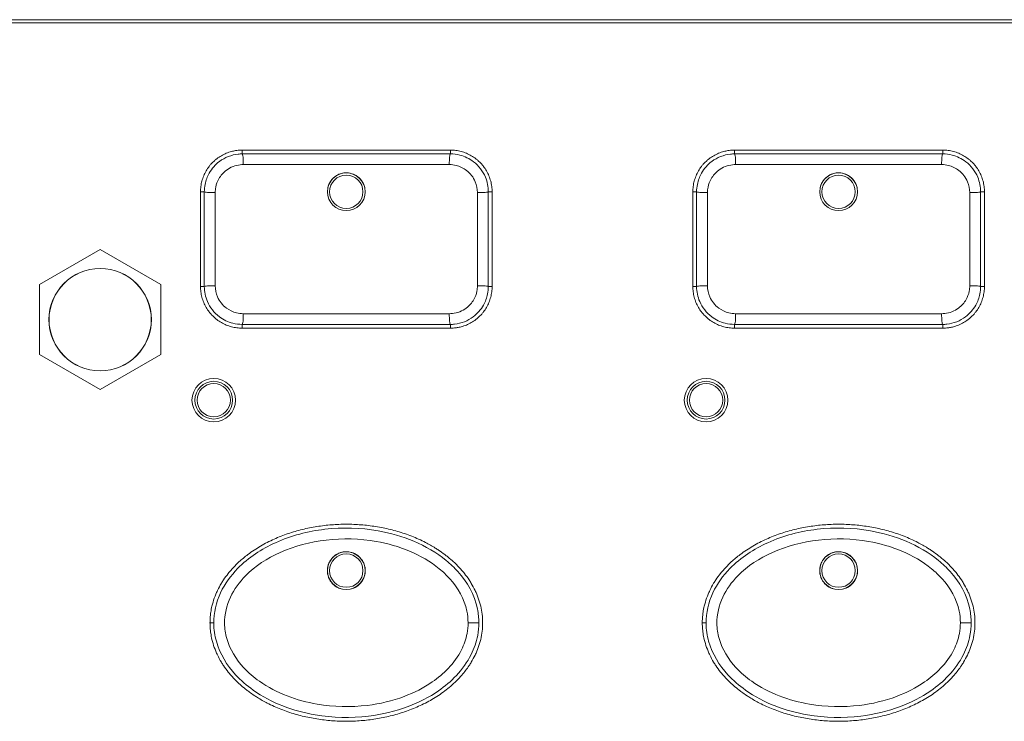
# Model space of a CAD drawing. Units: millimetres. Extents: x 36 to 2964, y 36 to 2086.
# Drawn here: x 938 to 990, y 1149 to 1186 of the extents above; entities that cross this region are included whole.
import ezdxf

# ---------------------------------------------------------------- set-up
doc = ezdxf.new("R2010")
doc.units = ezdxf.units.MM
doc.header["$LTSCALE"] = 7.142857
doc.layers.add('Visible Edges(A H Standard)', color=7, linetype='Continuous', lineweight=18)
doc.layers.add('Visible Tangent Edges(A H Standard)', color=7, linetype='Continuous', lineweight=18)

msp = doc.modelspace()

# ---------------------------------------------------------------- linework, layer by layer
at = {"layer": 'Visible Edges(A H Standard)'}
for p, q in [((949.935, 1179.526), (960.935, 1179.526)), ((975.935, 1179.526), (986.935, 1179.526)), ((947.735, 1172.326), (947.735, 1177.326)), ((963.135, 1177.326), (963.135, 1172.326)), ((973.735, 1172.326), (973.735, 1177.326)), ((989.135, 1177.326), (989.135, 1172.326)), ((942.435, 1174.271), (939.235, 1172.424)), ((945.635, 1172.424), (942.435, 1174.271)), ((939.235, 1172.424), (939.235, 1168.729)), ((945.635, 1168.729), (945.635, 1172.424)), ((960.935, 1170.126), (949.935, 1170.126)), ((986.935, 1170.126), (975.935, 1170.126)), ((939.235, 1168.729), (942.435, 1166.881)), ((942.435, 1166.881), (945.635, 1168.729))]:
    msp.add_line(p, q, dxfattribs=at)
for centre, radius in [((942.435, 1170.576), 2.7), ((948.435, 1166.326), 1.15), ((974.435, 1166.326), 1.15)]:
    msp.add_circle(centre, radius, dxfattribs=at)
for points, knots in [([(947.735, 1177.326), (947.735, 1177.422), (947.748, 1177.614), (947.795, 1177.85), (947.865, 1178.08), (947.938, 1178.258), (948.052, 1178.47), (948.159, 1178.63), (948.312, 1178.816), (948.448, 1178.952), (948.634, 1179.105), (948.795, 1179.212), (949.006, 1179.324), (949.184, 1179.397), (949.39, 1179.46), (949.531, 1179.49), (949.673, 1179.512), (949.792, 1179.523), (949.887, 1179.526), (949.935, 1179.526)], [0, 0, 0, 0, 0.0196746, 0.0393493, 0.0491866, 0.0688612, 0.0786985, 0.0983731, 0.1082104, 0.1278851, 0.1377224, 0.157397, 0.1672343, 0.186909, 0.1967463, 0.2115022, 0.2164209, 0.2262582, 0.2360955, 0.2360955, 0.2360955, 0.2360955]), ([(960.935, 1179.526), (961.031, 1179.526), (961.222, 1179.514), (961.457, 1179.467), (961.687, 1179.398), (961.864, 1179.324), (962.076, 1179.212), (962.236, 1179.105), (962.423, 1178.952), (962.559, 1178.816), (962.711, 1178.63), (962.818, 1178.47), (962.932, 1178.258), (963.006, 1178.08), (963.076, 1177.85), (963.123, 1177.614), (963.135, 1177.422), (963.135, 1177.326)], [0, 0, 0, 0, 0.0196748, 0.0393496, 0.049187, 0.0688618, 0.0786992, 0.0983741, 0.1082115, 0.1278863, 0.1377237, 0.1573985, 0.1672359, 0.1869107, 0.1967481, 0.2164229, 0.2360977, 0.2360977, 0.2360977, 0.2360977]), ([(973.735, 1177.326), (973.735, 1177.422), (973.748, 1177.614), (973.795, 1177.85), (973.865, 1178.08), (973.938, 1178.258), (974.052, 1178.47), (974.159, 1178.63), (974.312, 1178.816), (974.448, 1178.952), (974.634, 1179.105), (974.795, 1179.212), (975.006, 1179.324), (975.184, 1179.397), (975.39, 1179.46), (975.531, 1179.49), (975.673, 1179.512), (975.792, 1179.523), (975.887, 1179.526), (975.935, 1179.526)], [0, 0, 0, 0, 0.0196746, 0.0393493, 0.0491866, 0.0688612, 0.0786985, 0.0983731, 0.1082104, 0.1278851, 0.1377224, 0.157397, 0.1672343, 0.186909, 0.1967463, 0.2115022, 0.2164209, 0.2262582, 0.2360955, 0.2360955, 0.2360955, 0.2360955]), ([(986.935, 1179.526), (987.031, 1179.526), (987.222, 1179.514), (987.457, 1179.467), (987.687, 1179.398), (987.864, 1179.324), (988.076, 1179.212), (988.236, 1179.105), (988.423, 1178.952), (988.559, 1178.816), (988.711, 1178.63), (988.818, 1178.47), (988.932, 1178.258), (989.006, 1178.08), (989.076, 1177.85), (989.123, 1177.614), (989.135, 1177.422), (989.135, 1177.326)], [0, 0, 0, 0, 0.0196748, 0.0393496, 0.049187, 0.0688618, 0.0786992, 0.0983741, 0.1082115, 0.1278863, 0.1377237, 0.1573985, 0.1672359, 0.1869107, 0.1967481, 0.2164229, 0.2360977, 0.2360977, 0.2360977, 0.2360977]), ([(949.935, 1179.326), (949.864, 1179.326), (949.792, 1179.322), (949.367, 1179.277), (949.023, 1179.142), (948.517, 1178.763), (948.331, 1178.552), (948.091, 1178.128), (948.016, 1177.927), (947.948, 1177.59), (947.935, 1177.458), (947.935, 1177.326)], [-0.2360955, -0.2360955, -0.2360955, -0.2360955, -0.2199052, -0.2199052, -0.1393765, -0.1393765, -0.0774314, -0.0774314, -0.0297813, -0.0297813, 0, 0, 0, 0]), ([(960.935, 1179.326), (959.111, 1179.326), (957.273, 1179.326), (953.597, 1179.326), (951.76, 1179.326), (949.935, 1179.326)], [-1.102646, -1.102646, -1.102646, -1.102646, -0.551323, -0.551323, 0, 0, 0, 0]), ([(962.935, 1177.326), (962.935, 1177.589), (962.883, 1177.851), (962.648, 1178.417), (962.427, 1178.703), (961.937, 1179.078), (961.69, 1179.198), (961.269, 1179.305), (961.102, 1179.326), (960.935, 1179.326)], [-0.2360977, -0.2360977, -0.2360977, -0.2360977, -0.1768647, -0.1768647, -0.0982582, -0.0982582, -0.0377916, -0.0377916, 0, 0, 0, 0]), ([(975.935, 1179.326), (975.864, 1179.326), (975.792, 1179.322), (975.367, 1179.277), (975.023, 1179.142), (974.517, 1178.763), (974.331, 1178.552), (974.091, 1178.128), (974.016, 1177.927), (973.948, 1177.59), (973.935, 1177.458), (973.935, 1177.326)], [-0.2360955, -0.2360955, -0.2360955, -0.2360955, -0.2199052, -0.2199052, -0.1393765, -0.1393765, -0.0774314, -0.0774314, -0.0297813, -0.0297813, 0, 0, 0, 0]), ([(986.935, 1179.326), (985.111, 1179.326), (983.273, 1179.326), (979.597, 1179.326), (977.76, 1179.326), (975.935, 1179.326)], [-1.102646, -1.102646, -1.102646, -1.102646, -0.551323, -0.551323, 0, 0, 0, 0]), ([(988.935, 1177.326), (988.935, 1177.589), (988.883, 1177.851), (988.648, 1178.417), (988.427, 1178.703), (987.937, 1179.078), (987.69, 1179.198), (987.269, 1179.305), (987.102, 1179.326), (986.935, 1179.326)], [-0.2360977, -0.2360977, -0.2360977, -0.2360977, -0.1768647, -0.1768647, -0.0982582, -0.0982582, -0.0377916, -0.0377916, 0, 0, 0, 0]), ([(954.516, 1177.721), (954.545, 1177.788), (954.581, 1177.852), (954.702, 1178.019), (954.8, 1178.11), (954.999, 1178.231), (955.092, 1178.271), (955.269, 1178.316), (955.35, 1178.326), (955.515, 1178.326), (955.598, 1178.316), (955.777, 1178.271), (955.872, 1178.232), (956.069, 1178.11), (956.165, 1178.022), (956.32, 1177.811), (956.376, 1177.69), (956.408, 1177.559), (956.408, 1177.557), (956.409, 1177.555)], [-0.6309938, -0.6309938, -0.6309938, -0.6309938, -0.6089746, -0.6089746, -0.5691241, -0.5691241, -0.5389791, -0.5389791, -0.5143257, -0.5143257, -0.4894987, -0.4894987, -0.4587674, -0.4587674, -0.4200028, -0.4200028, -0.380116, -0.380116, -0.3795334, -0.3795334, -0.3795334, -0.3795334]), ([(980.516, 1177.721), (980.545, 1177.788), (980.581, 1177.852), (980.702, 1178.019), (980.8, 1178.11), (980.999, 1178.231), (981.092, 1178.271), (981.269, 1178.316), (981.35, 1178.326), (981.515, 1178.326), (981.598, 1178.316), (981.777, 1178.271), (981.872, 1178.232), (982.069, 1178.11), (982.165, 1178.022), (982.32, 1177.811), (982.376, 1177.69), (982.408, 1177.559), (982.408, 1177.557), (982.409, 1177.555)], [-0.6309938, -0.6309938, -0.6309938, -0.6309938, -0.6089746, -0.6089746, -0.5691241, -0.5691241, -0.5389791, -0.5389791, -0.5143257, -0.5143257, -0.4894987, -0.4894987, -0.4587674, -0.4587674, -0.4200028, -0.4200028, -0.380116, -0.380116, -0.3795334, -0.3795334, -0.3795334, -0.3795334]), ([(947.935, 1177.326), (947.935, 1176.495), (947.935, 1175.661), (947.935, 1173.992), (947.935, 1173.158), (947.935, 1172.326)], [-0.5005588, -0.5005588, -0.5005588, -0.5005588, -0.2502794, -0.2502794, 0, 0, 0, 0]), ([(962.935, 1172.326), (962.935, 1173.158), (962.935, 1173.992), (962.935, 1175.661), (962.935, 1176.495), (962.935, 1177.326)], [-0.5005588, -0.5005588, -0.5005588, -0.5005588, -0.2502794, -0.2502794, 0, 0, 0, 0]), ([(973.935, 1177.326), (973.935, 1176.495), (973.935, 1175.661), (973.935, 1173.992), (973.935, 1173.158), (973.935, 1172.326)], [-0.5005588, -0.5005588, -0.5005588, -0.5005588, -0.2502794, -0.2502794, 0, 0, 0, 0]), ([(988.935, 1172.326), (988.935, 1173.158), (988.935, 1173.992), (988.935, 1175.661), (988.935, 1176.495), (988.935, 1177.326)], [-0.5005588, -0.5005588, -0.5005588, -0.5005588, -0.2502794, -0.2502794, 0, 0, 0, 0]), ([(949.935, 1170.126), (949.84, 1170.126), (949.649, 1170.139), (949.413, 1170.185), (949.184, 1170.255), (949.006, 1170.328), (948.794, 1170.441), (948.634, 1170.548), (948.448, 1170.7), (948.312, 1170.837), (948.159, 1171.022), (948.052, 1171.182), (947.938, 1171.394), (947.864, 1171.573), (947.795, 1171.803), (947.748, 1172.038), (947.735, 1172.23), (947.735, 1172.326)], [0, 0, 0, 0, 0.0196748, 0.0393496, 0.049187, 0.0688618, 0.0786992, 0.098374, 0.1082114, 0.1278862, 0.1377236, 0.1573984, 0.1672358, 0.1869106, 0.196748, 0.2164228, 0.2360976, 0.2360976, 0.2360976, 0.2360976]), ([(947.935, 1172.326), (947.935, 1172.056), (947.991, 1171.785), (948.235, 1171.218), (948.455, 1170.937), (948.944, 1170.569), (949.188, 1170.452), (949.605, 1170.347), (949.77, 1170.326), (949.935, 1170.326)], [-0.2360976, -0.2360976, -0.2360976, -0.2360976, -0.1750346, -0.1750346, -0.0972414, -0.0972414, -0.0374006, -0.0374006, 0, 0, 0, 0]), ([(960.935, 1170.326), (961.009, 1170.326), (961.082, 1170.33), (961.508, 1170.378), (961.851, 1170.513), (962.356, 1170.892), (962.541, 1171.103), (962.78, 1171.526), (962.855, 1171.727), (962.922, 1172.063), (962.935, 1172.195), (962.935, 1172.326)], [-0.2360954, -0.2360954, -0.2360954, -0.2360954, -0.21943, -0.21943, -0.1390753, -0.1390753, -0.0772641, -0.0772641, -0.029717, -0.029717, 0, 0, 0, 0]), ([(963.135, 1172.326), (963.135, 1172.23), (963.123, 1172.039), (963.076, 1171.803), (963.006, 1171.573), (962.932, 1171.395), (962.819, 1171.182), (962.711, 1171.022), (962.559, 1170.836), (962.423, 1170.7), (962.236, 1170.548), (962.076, 1170.441), (961.864, 1170.328), (961.686, 1170.255), (961.48, 1170.193), (961.34, 1170.162), (961.197, 1170.141), (961.079, 1170.129), (960.983, 1170.126), (960.935, 1170.126)], [0, 0, 0, 0, 0.0196746, 0.0393492, 0.0491865, 0.0688612, 0.0786985, 0.0983731, 0.1082104, 0.127885, 0.1377223, 0.1573969, 0.1672342, 0.1869088, 0.1967462, 0.2115021, 0.2164208, 0.2262581, 0.2360954, 0.2360954, 0.2360954, 0.2360954]), ([(975.935, 1170.126), (975.84, 1170.126), (975.649, 1170.139), (975.413, 1170.185), (975.184, 1170.255), (975.006, 1170.328), (974.794, 1170.441), (974.634, 1170.548), (974.448, 1170.7), (974.312, 1170.837), (974.159, 1171.022), (974.052, 1171.182), (973.938, 1171.394), (973.864, 1171.573), (973.795, 1171.803), (973.748, 1172.038), (973.735, 1172.23), (973.735, 1172.326)], [0, 0, 0, 0, 0.0196748, 0.0393496, 0.049187, 0.0688618, 0.0786992, 0.098374, 0.1082114, 0.1278862, 0.1377236, 0.1573984, 0.1672358, 0.1869106, 0.196748, 0.2164228, 0.2360976, 0.2360976, 0.2360976, 0.2360976]), ([(973.935, 1172.326), (973.935, 1172.056), (973.991, 1171.785), (974.235, 1171.218), (974.455, 1170.937), (974.944, 1170.569), (975.188, 1170.452), (975.605, 1170.347), (975.77, 1170.326), (975.935, 1170.326)], [-0.2360976, -0.2360976, -0.2360976, -0.2360976, -0.1750346, -0.1750346, -0.0972414, -0.0972414, -0.0374006, -0.0374006, 0, 0, 0, 0]), ([(986.935, 1170.326), (987.009, 1170.326), (987.082, 1170.33), (987.508, 1170.378), (987.851, 1170.513), (988.356, 1170.892), (988.541, 1171.103), (988.78, 1171.526), (988.855, 1171.727), (988.922, 1172.063), (988.935, 1172.195), (988.935, 1172.326)], [-0.2360954, -0.2360954, -0.2360954, -0.2360954, -0.21943, -0.21943, -0.1390753, -0.1390753, -0.0772641, -0.0772641, -0.029717, -0.029717, 0, 0, 0, 0]), ([(989.135, 1172.326), (989.135, 1172.23), (989.123, 1172.039), (989.076, 1171.803), (989.006, 1171.573), (988.932, 1171.395), (988.819, 1171.182), (988.711, 1171.022), (988.559, 1170.836), (988.423, 1170.7), (988.236, 1170.548), (988.076, 1170.441), (987.864, 1170.328), (987.686, 1170.255), (987.48, 1170.193), (987.34, 1170.162), (987.197, 1170.141), (987.079, 1170.129), (986.983, 1170.126), (986.935, 1170.126)], [0, 0, 0, 0, 0.0196746, 0.0393492, 0.0491865, 0.0688612, 0.0786985, 0.0983731, 0.1082104, 0.127885, 0.1377223, 0.1573969, 0.1672342, 0.1869088, 0.1967462, 0.2115021, 0.2164208, 0.2262581, 0.2360954, 0.2360954, 0.2360954, 0.2360954]), ([(949.935, 1170.326), (951.76, 1170.326), (953.597, 1170.326), (957.273, 1170.326), (959.111, 1170.326), (960.935, 1170.326)], [-1.102646, -1.102646, -1.102646, -1.102646, -0.551323, -0.551323, 0, 0, 0, 0]), ([(975.935, 1170.326), (977.76, 1170.326), (979.597, 1170.326), (983.273, 1170.326), (985.111, 1170.326), (986.935, 1170.326)], [-1.102646, -1.102646, -1.102646, -1.102646, -0.551323, -0.551323, 0, 0, 0, 0]), ([(962.635, 1154.576), (962.635, 1154.428), (962.618, 1154.131), (962.553, 1153.766), (962.458, 1153.411), (962.359, 1153.136), (962.211, 1152.806), (962.075, 1152.554), (961.846, 1152.194), (961.588, 1151.859), (961.161, 1151.404), (960.745, 1151.048), (960.193, 1150.659), (959.73, 1150.39), (959.131, 1150.103), (958.639, 1149.911), (958.013, 1149.713), (957.504, 1149.588), (956.862, 1149.473), (956.345, 1149.412), (955.696, 1149.373), (955.175, 1149.373), (954.526, 1149.411), (954.008, 1149.473), (953.366, 1149.588), (952.856, 1149.712), (952.229, 1149.909), (951.737, 1150.102), (951.199, 1150.361), (950.851, 1150.558), (950.54, 1150.758), (950.374, 1150.873), (950.211, 1150.994), (950.104, 1151.077), (949.945, 1151.207), (949.791, 1151.342), (949.567, 1151.556), (949.377, 1151.757), (949.153, 1152.027), (948.986, 1152.255), (948.795, 1152.555), (948.659, 1152.808), (948.511, 1153.137), (948.413, 1153.411), (948.327, 1153.731), (948.285, 1153.949), (948.256, 1154.169), (948.243, 1154.316), (948.235, 1154.502), (948.235, 1154.651), (948.243, 1154.836), (948.257, 1154.984), (948.286, 1155.203), (948.328, 1155.421), (948.413, 1155.74), (948.511, 1156.016), (948.659, 1156.347), (948.796, 1156.599), (948.986, 1156.899), (949.153, 1157.126), (949.377, 1157.395), (949.567, 1157.597), (949.865, 1157.882), (950.179, 1158.143), (950.676, 1158.493), (951.141, 1158.762), (951.74, 1159.049), (952.231, 1159.242), (952.857, 1159.44), (953.366, 1159.564), (954.008, 1159.68), (954.526, 1159.741), (955.175, 1159.779), (955.695, 1159.779), (956.345, 1159.741), (956.862, 1159.68), (957.504, 1159.564), (958.014, 1159.441), (958.643, 1159.244), (959.136, 1159.051), (959.674, 1158.792), (960.022, 1158.595), (960.36, 1158.377), (960.58, 1158.221), (960.847, 1158.013), (961.055, 1157.835), (961.304, 1157.597), (961.493, 1157.395), (961.717, 1157.126), (961.885, 1156.897), (962.075, 1156.596), (962.212, 1156.344), (962.359, 1156.014), (962.458, 1155.741), (962.553, 1155.386), (962.618, 1155.021), (962.635, 1154.725), (962.635, 1154.576)], [-3.52887, -3.52887, -3.52887, -3.52887, -3.492111, -3.455352, -3.436972, -3.400213, -3.381834, -3.345074, -3.326695, -3.271556, -3.234797, -3.161279, -3.12452, -3.051002, -3.014243, -2.940725, -2.903966, -2.830448, -2.793689, -2.72017, -2.683411, -2.609893, -2.573134, -2.499616, -2.462857, -2.389339, -2.35258, -2.279062, -2.242303, -2.187164, -2.168785, -2.141215, -2.132025, -2.113646, -2.104456, -2.076887, -2.058507, -2.021748, -2.003369, -1.96661, -1.94823, -1.911471, -1.893092, -1.856333, -1.837953, -1.810384, -1.801194, -1.782814, -1.773625, -1.755245, -1.746055, -1.727676, -1.718486, -1.690917, -1.672537, -1.635778, -1.617399, -1.58064, -1.56226, -1.525501, -1.507121, -1.470362, -1.451983, -1.396844, -1.360085, -1.286567, -1.249808, -1.17629, -1.139531, -1.066013, -1.029254, -0.955736, -0.918977, -0.845458, -0.808699, -0.735181, -0.698422, -0.624904, -0.588145, -0.514627, -0.477868, -0.422729, -0.40435, -0.367591, -0.349211, -0.312452, -0.294072, -0.257313, -0.238934, -0.202175, -0.183795, -0.147036, -0.128657, -0.091898, -0.073518, -0.036759, 0, 0, 0, 0]), ([(962.435, 1154.576), (962.435, 1154.82), (962.41, 1155.064), (962.207, 1156.054), (961.818, 1156.729), (961.138, 1157.487), (960.932, 1157.681), (959.672, 1158.714), (958.407, 1159.201), (956.19, 1159.594), (955.237, 1159.62), (953.405, 1159.405), (952.523, 1159.177), (950.963, 1158.472), (950.27, 1158.027), (949.334, 1157.068), (949.022, 1156.643), (948.562, 1155.661), (948.428, 1155.097), (948.439, 1154.215), (948.486, 1153.9), (948.759, 1152.924), (949.13, 1152.326), (949.864, 1151.527), (950.177, 1151.259), (951.495, 1150.326), (952.636, 1149.915), (954.728, 1149.555), (955.678, 1149.533), (957.324, 1149.734), (958.027, 1149.9), (959.264, 1150.366), (959.807, 1150.64), (960.645, 1151.22), (960.961, 1151.486), (961.553, 1152.115), (961.824, 1152.486), (962.186, 1153.213), (962.305, 1153.553), (962.414, 1154.126), (962.435, 1154.351), (962.435, 1154.576)], [-3.52887, -3.52887, -3.52887, -3.52887, -3.465073, -3.465073, -3.263541, -3.263541, -3.185251, -3.185251, -2.809529, -2.809529, -2.537112, -2.537112, -2.278005, -2.278005, -2.049961, -2.049961, -1.908451, -1.908451, -1.76053, -1.76053, -1.677883, -1.677883, -1.493431, -1.493431, -1.379538, -1.379538, -1.040408, -1.040408, -0.768554, -0.768554, -0.562521, -0.562521, -0.390947, -0.390947, -0.276421, -0.276421, -0.153078, -0.153078, -0.058876, -0.058876, 0, 0, 0, 0]), ([(988.635, 1154.576), (988.635, 1154.428), (988.618, 1154.131), (988.553, 1153.766), (988.458, 1153.411), (988.359, 1153.136), (988.211, 1152.806), (988.075, 1152.554), (987.846, 1152.194), (987.588, 1151.859), (987.161, 1151.404), (986.745, 1151.048), (986.193, 1150.659), (985.73, 1150.39), (985.131, 1150.103), (984.639, 1149.911), (984.013, 1149.713), (983.504, 1149.588), (982.862, 1149.473), (982.345, 1149.412), (981.696, 1149.373), (981.175, 1149.373), (980.526, 1149.411), (980.008, 1149.473), (979.366, 1149.588), (978.856, 1149.712), (978.229, 1149.909), (977.737, 1150.102), (977.199, 1150.361), (976.851, 1150.558), (976.54, 1150.758), (976.374, 1150.873), (976.211, 1150.994), (976.104, 1151.077), (975.945, 1151.207), (975.791, 1151.342), (975.567, 1151.556), (975.377, 1151.757), (975.153, 1152.027), (974.986, 1152.255), (974.795, 1152.555), (974.659, 1152.808), (974.511, 1153.137), (974.413, 1153.411), (974.327, 1153.731), (974.285, 1153.949), (974.256, 1154.169), (974.243, 1154.316), (974.235, 1154.502), (974.235, 1154.651), (974.243, 1154.836), (974.257, 1154.984), (974.286, 1155.203), (974.328, 1155.421), (974.413, 1155.74), (974.511, 1156.016), (974.659, 1156.347), (974.796, 1156.599), (974.986, 1156.899), (975.153, 1157.126), (975.377, 1157.395), (975.567, 1157.597), (975.865, 1157.882), (976.179, 1158.143), (976.676, 1158.493), (977.141, 1158.762), (977.74, 1159.049), (978.231, 1159.242), (978.857, 1159.44), (979.366, 1159.564), (980.008, 1159.68), (980.526, 1159.741), (981.175, 1159.779), (981.695, 1159.779), (982.345, 1159.741), (982.862, 1159.68), (983.504, 1159.564), (984.014, 1159.441), (984.643, 1159.244), (985.136, 1159.051), (985.674, 1158.792), (986.022, 1158.595), (986.36, 1158.377), (986.58, 1158.221), (986.847, 1158.013), (987.055, 1157.835), (987.304, 1157.597), (987.493, 1157.395), (987.717, 1157.126), (987.885, 1156.897), (988.075, 1156.596), (988.212, 1156.344), (988.359, 1156.014), (988.458, 1155.741), (988.553, 1155.386), (988.618, 1155.021), (988.635, 1154.725), (988.635, 1154.576)], [-3.52887, -3.52887, -3.52887, -3.52887, -3.492111, -3.455352, -3.436972, -3.400213, -3.381834, -3.345074, -3.326695, -3.271556, -3.234797, -3.161279, -3.12452, -3.051002, -3.014243, -2.940725, -2.903966, -2.830448, -2.793689, -2.72017, -2.683411, -2.609893, -2.573134, -2.499616, -2.462857, -2.389339, -2.35258, -2.279062, -2.242303, -2.187164, -2.168785, -2.141215, -2.132025, -2.113646, -2.104456, -2.076887, -2.058507, -2.021748, -2.003369, -1.96661, -1.94823, -1.911471, -1.893092, -1.856333, -1.837953, -1.810384, -1.801194, -1.782814, -1.773625, -1.755245, -1.746055, -1.727676, -1.718486, -1.690917, -1.672537, -1.635778, -1.617399, -1.58064, -1.56226, -1.525501, -1.507121, -1.470362, -1.451983, -1.396844, -1.360085, -1.286567, -1.249808, -1.17629, -1.139531, -1.066013, -1.029254, -0.955736, -0.918977, -0.845458, -0.808699, -0.735181, -0.698422, -0.624904, -0.588145, -0.514627, -0.477868, -0.422729, -0.40435, -0.367591, -0.349211, -0.312452, -0.294072, -0.257313, -0.238934, -0.202175, -0.183795, -0.147036, -0.128657, -0.091898, -0.073518, -0.036759, 0, 0, 0, 0]), ([(988.435, 1154.576), (988.435, 1154.82), (988.41, 1155.064), (988.207, 1156.054), (987.818, 1156.729), (987.138, 1157.487), (986.932, 1157.681), (985.672, 1158.714), (984.407, 1159.201), (982.19, 1159.594), (981.237, 1159.62), (979.405, 1159.405), (978.523, 1159.177), (976.963, 1158.472), (976.27, 1158.027), (975.334, 1157.068), (975.022, 1156.643), (974.562, 1155.661), (974.428, 1155.097), (974.439, 1154.215), (974.486, 1153.9), (974.759, 1152.924), (975.13, 1152.326), (975.864, 1151.527), (976.177, 1151.259), (977.495, 1150.326), (978.636, 1149.915), (980.728, 1149.555), (981.678, 1149.533), (983.324, 1149.734), (984.027, 1149.9), (985.264, 1150.366), (985.807, 1150.64), (986.645, 1151.22), (986.961, 1151.486), (987.553, 1152.115), (987.824, 1152.486), (988.186, 1153.213), (988.305, 1153.553), (988.414, 1154.126), (988.435, 1154.351), (988.435, 1154.576)], [-3.52887, -3.52887, -3.52887, -3.52887, -3.465073, -3.465073, -3.263541, -3.263541, -3.185251, -3.185251, -2.809529, -2.809529, -2.537112, -2.537112, -2.278005, -2.278005, -2.049961, -2.049961, -1.908451, -1.908451, -1.76053, -1.76053, -1.677883, -1.677883, -1.493431, -1.493431, -1.379538, -1.379538, -1.040408, -1.040408, -0.768554, -0.768554, -0.562521, -0.562521, -0.390947, -0.390947, -0.276421, -0.276421, -0.153078, -0.153078, -0.058876, -0.058876, 0, 0, 0, 0]), ([(954.518, 1157.726), (954.546, 1157.789), (954.58, 1157.849), (954.697, 1158.013), (954.794, 1158.105), (954.999, 1158.233), (955.1, 1158.275), (955.3, 1158.322), (955.398, 1158.33), (955.597, 1158.318), (955.696, 1158.297), (955.902, 1158.219), (956.004, 1158.157), (956.192, 1157.993), (956.274, 1157.887), (956.391, 1157.648), (956.426, 1157.518), (956.441, 1157.257), (956.424, 1157.129), (956.343, 1156.888), (956.281, 1156.779), (956.117, 1156.584), (956.015, 1156.501), (955.839, 1156.409), (955.774, 1156.383), (955.707, 1156.364)], [-0.6313462, -0.6313462, -0.6313462, -0.6313462, -0.610606, -0.610606, -0.5706856, -0.5706856, -0.5381024, -0.5381024, -0.5088779, -0.5088779, -0.4783804, -0.4783804, -0.4429349, -0.4429349, -0.4030855, -0.4030855, -0.3629523, -0.3629523, -0.3242411, -0.3242411, -0.2866879, -0.2866879, -0.2476335, -0.2476335, -0.2268188, -0.2268188, -0.2268188, -0.2268188]), ([(980.518, 1157.726), (980.546, 1157.789), (980.58, 1157.849), (980.697, 1158.013), (980.794, 1158.105), (980.999, 1158.233), (981.1, 1158.275), (981.3, 1158.322), (981.398, 1158.33), (981.597, 1158.318), (981.696, 1158.297), (981.902, 1158.219), (982.004, 1158.157), (982.192, 1157.993), (982.274, 1157.887), (982.391, 1157.648), (982.426, 1157.518), (982.441, 1157.257), (982.424, 1157.129), (982.343, 1156.888), (982.281, 1156.779), (982.117, 1156.584), (982.015, 1156.501), (981.839, 1156.409), (981.774, 1156.383), (981.707, 1156.364)], [-0.6313462, -0.6313462, -0.6313462, -0.6313462, -0.610606, -0.610606, -0.5706856, -0.5706856, -0.5381024, -0.5381024, -0.5088779, -0.5088779, -0.4783804, -0.4783804, -0.4429349, -0.4429349, -0.4030855, -0.4030855, -0.3629523, -0.3629523, -0.3242411, -0.3242411, -0.2866879, -0.2866879, -0.2476335, -0.2476335, -0.2268188, -0.2268188, -0.2268188, -0.2268188]), ([(955.163, 1156.364), (955.111, 1156.379), (955.061, 1156.397), (954.9, 1156.472), (954.798, 1156.545), (954.621, 1156.731), (954.549, 1156.844), (954.454, 1157.091), (954.432, 1157.223), (954.439, 1157.483), (954.467, 1157.608), (954.518, 1157.726)], [-0.1715527, -0.1715527, -0.1715527, -0.1715527, -0.1554517, -0.1554517, -0.1181522, -0.1181522, -0.0783225, -0.0783225, -0.0384829, -0.0384829, 0, 0, 0, 0]), ([(981.163, 1156.364), (981.111, 1156.379), (981.061, 1156.397), (980.9, 1156.472), (980.798, 1156.545), (980.621, 1156.731), (980.549, 1156.844), (980.454, 1157.091), (980.432, 1157.223), (980.439, 1157.483), (980.467, 1157.608), (980.518, 1157.726)], [-0.1715527, -0.1715527, -0.1715527, -0.1715527, -0.1554517, -0.1554517, -0.1181522, -0.1181522, -0.0783225, -0.0783225, -0.0384829, -0.0384829, 0, 0, 0, 0])]:
    msp.add_open_spline(points, degree=3, knots=knots, dxfattribs=at)
for points in [[(954.462, 1177.555), (954.475, 1177.612), (954.493, 1177.667), (954.516, 1177.721)], [(980.462, 1177.555), (980.475, 1177.612), (980.493, 1177.667), (980.516, 1177.721)]]:
    msp.add_open_spline(points, degree=3, dxfattribs=at)
at = {"layer": 'Visible Tangent Edges(A H Standard)'}
for p, q in [((357.435, 1186.411), (1192.435, 1186.411)), ((1192.435, 1186.24), (357.435, 1186.24)), ((949.935, 1179.526), (949.935, 1179.326)), ((960.935, 1179.526), (960.935, 1179.326)), ((975.935, 1179.526), (975.935, 1179.326)), ((986.935, 1179.526), (986.935, 1179.326)), ((947.735, 1177.326), (947.935, 1177.326)), ((962.935, 1177.326), (963.135, 1177.326)), ((973.735, 1177.326), (973.935, 1177.326)), ((988.935, 1177.326), (989.135, 1177.326)), ((947.735, 1172.326), (947.935, 1172.326)), ((963.135, 1172.326), (962.935, 1172.326)), ((973.735, 1172.326), (973.935, 1172.326)), ((989.135, 1172.326), (988.935, 1172.326)), ((949.935, 1170.126), (949.935, 1170.326)), ((960.935, 1170.126), (960.935, 1170.326)), ((975.935, 1170.126), (975.935, 1170.326)), ((986.935, 1170.126), (986.935, 1170.326)), ((948.435, 1154.576), (948.235, 1154.576)), ((961.865, 1154.576), (962.435, 1154.576)), ((974.435, 1154.576), (974.235, 1154.576)), ((987.865, 1154.576), (988.435, 1154.576))]:
    msp.add_line(p, q, dxfattribs=at)
for centre, radius in [((955.435, 1177.326), 0.996), ((981.435, 1177.326), 0.996), ((955.435, 1177.326), 0.88), ((981.435, 1177.326), 0.88), ((942.435, 1170.576), 2.705), ((948.435, 1166.326), 0.996), ((948.435, 1166.326), 0.88), ((974.435, 1166.326), 0.996), ((974.435, 1166.326), 0.88), ((955.435, 1157.326), 0.996), ((955.435, 1157.326), 0.88), ((981.435, 1157.326), 0.996), ((981.435, 1157.326), 0.88)]:
    msp.add_circle(centre, radius, dxfattribs=at)
for centre, major_axis, ratio, start_param, end_param in [((949.935, 1178.826), (0, 0.5), 0.119912, 4.582623, 6.283185), ((960.935, 1178.826), (0, 0.5), 0.119912, 0, 1.700563), ((975.935, 1178.826), (0, 0.5), 0.119912, 4.582623, 6.283185), ((986.935, 1178.826), (0, 0.5), 0.119912, 0, 1.700563), ((948.435, 1177.326), (-0.5, 0), 0.081818, 0, 1.722974), ((962.435, 1177.326), (0.5, 0), 0.081818, 4.560212, 6.283185), ((974.435, 1177.326), (-0.5, 0), 0.081818, 0, 1.722974), ((988.435, 1177.326), (0.5, 0), 0.081818, 4.560212, 6.283185), ((948.435, 1172.326), (-0.5, 0), 0.081818, 4.560212, 6.283185), ((962.435, 1172.326), (0.5, 0), 0.081818, 0, 1.722974), ((974.435, 1172.326), (-0.5, 0), 0.081818, 4.560212, 6.283185), ((988.435, 1172.326), (0.5, 0), 0.081818, 0, 1.722974), ((949.935, 1170.826), (0, -0.5), 0.119912, 0, 1.700563), ((960.935, 1170.826), (0, -0.5), 0.119912, 4.582623, 6.283185), ((975.935, 1170.826), (0, -0.5), 0.119912, 0, 1.700563), ((986.935, 1170.826), (0, -0.5), 0.119912, 4.582623, 6.283185)]:
    msp.add_ellipse(centre, major_axis=major_axis, ratio=ratio, start_param=start_param, end_param=end_param, dxfattribs=at)
for points, knots in [([(948.511, 1177.286), (948.511, 1177.383), (948.521, 1177.481), (948.571, 1177.729), (948.626, 1177.877), (948.804, 1178.19), (948.942, 1178.346), (949.318, 1178.625), (949.573, 1178.725), (949.889, 1178.759), (949.942, 1178.762), (949.995, 1178.762)], [0, 0, 0, 0, 0.0297813, 0.0297813, 0.0774314, 0.0774314, 0.1393765, 0.1393765, 0.2199052, 0.2199052, 0.2360955, 0.2360955, 0.2360955, 0.2360955]), ([(949.995, 1178.762), (951.799, 1178.762), (953.617, 1178.762), (957.253, 1178.762), (959.071, 1178.762), (960.876, 1178.762)], [0, 0, 0, 0, 0.551323, 0.551323, 1.102646, 1.102646, 1.102646, 1.102646]), ([(960.876, 1178.762), (960.999, 1178.762), (961.123, 1178.746), (961.436, 1178.667), (961.619, 1178.579), (961.983, 1178.302), (962.146, 1178.09), (962.321, 1177.673), (962.359, 1177.479), (962.359, 1177.286)], [0, 0, 0, 0, 0.0377916, 0.0377916, 0.0982582, 0.0982582, 0.1768647, 0.1768647, 0.2360977, 0.2360977, 0.2360977, 0.2360977]), ([(974.511, 1177.286), (974.511, 1177.383), (974.521, 1177.481), (974.571, 1177.729), (974.626, 1177.877), (974.804, 1178.19), (974.942, 1178.346), (975.318, 1178.625), (975.573, 1178.725), (975.889, 1178.759), (975.942, 1178.762), (975.995, 1178.762)], [0, 0, 0, 0, 0.0297813, 0.0297813, 0.0774314, 0.0774314, 0.1393765, 0.1393765, 0.2199052, 0.2199052, 0.2360955, 0.2360955, 0.2360955, 0.2360955]), ([(975.995, 1178.762), (977.799, 1178.762), (979.617, 1178.762), (983.253, 1178.762), (985.071, 1178.762), (986.876, 1178.762)], [0, 0, 0, 0, 0.551323, 0.551323, 1.102646, 1.102646, 1.102646, 1.102646]), ([(986.876, 1178.762), (986.999, 1178.762), (987.123, 1178.746), (987.436, 1178.667), (987.619, 1178.579), (987.983, 1178.302), (988.146, 1178.09), (988.321, 1177.673), (988.359, 1177.479), (988.359, 1177.286)], [0, 0, 0, 0, 0.0377916, 0.0377916, 0.0982582, 0.0982582, 0.1768647, 0.1768647, 0.2360977, 0.2360977, 0.2360977, 0.2360977]), ([(948.511, 1172.367), (948.511, 1173.185), (948.511, 1174.005), (948.511, 1175.647), (948.511, 1176.468), (948.511, 1177.286)], [0, 0, 0, 0, 0.2502794, 0.2502794, 0.5005588, 0.5005588, 0.5005588, 0.5005588]), ([(962.359, 1177.286), (962.359, 1176.468), (962.359, 1175.647), (962.359, 1174.005), (962.359, 1173.185), (962.359, 1172.367)], [0, 0, 0, 0, 0.2502794, 0.2502794, 0.5005588, 0.5005588, 0.5005588, 0.5005588]), ([(974.511, 1172.367), (974.511, 1173.185), (974.511, 1174.005), (974.511, 1175.647), (974.511, 1176.468), (974.511, 1177.286)], [0, 0, 0, 0, 0.2502794, 0.2502794, 0.5005588, 0.5005588, 0.5005588, 0.5005588]), ([(988.359, 1177.286), (988.359, 1176.468), (988.359, 1175.647), (988.359, 1174.005), (988.359, 1173.185), (988.359, 1172.367)], [0, 0, 0, 0, 0.2502794, 0.2502794, 0.5005588, 0.5005588, 0.5005588, 0.5005588]), ([(949.995, 1170.891), (949.872, 1170.891), (949.75, 1170.906), (949.44, 1170.984), (949.259, 1171.07), (948.897, 1171.342), (948.733, 1171.549), (948.552, 1171.967), (948.511, 1172.167), (948.511, 1172.367)], [0, 0, 0, 0, 0.0374006, 0.0374006, 0.0972414, 0.0972414, 0.1750346, 0.1750346, 0.2360976, 0.2360976, 0.2360976, 0.2360976]), ([(962.359, 1172.367), (962.359, 1172.27), (962.35, 1172.172), (962.3, 1171.924), (962.245, 1171.776), (962.067, 1171.464), (961.93, 1171.309), (961.555, 1171.029), (961.301, 1170.929), (960.985, 1170.894), (960.93, 1170.891), (960.876, 1170.891)], [0, 0, 0, 0, 0.029717, 0.029717, 0.0772641, 0.0772641, 0.1390753, 0.1390753, 0.21943, 0.21943, 0.2360954, 0.2360954, 0.2360954, 0.2360954]), ([(975.995, 1170.891), (975.872, 1170.891), (975.75, 1170.906), (975.44, 1170.984), (975.259, 1171.07), (974.897, 1171.342), (974.733, 1171.549), (974.552, 1171.967), (974.511, 1172.167), (974.511, 1172.367)], [0, 0, 0, 0, 0.0374006, 0.0374006, 0.0972414, 0.0972414, 0.1750346, 0.1750346, 0.2360976, 0.2360976, 0.2360976, 0.2360976]), ([(988.359, 1172.367), (988.359, 1172.27), (988.35, 1172.172), (988.3, 1171.924), (988.245, 1171.776), (988.067, 1171.464), (987.93, 1171.309), (987.555, 1171.029), (987.301, 1170.929), (986.985, 1170.894), (986.93, 1170.891), (986.876, 1170.891)], [0, 0, 0, 0, 0.029717, 0.029717, 0.0772641, 0.0772641, 0.1390753, 0.1390753, 0.21943, 0.21943, 0.2360954, 0.2360954, 0.2360954, 0.2360954]), ([(960.876, 1170.891), (959.071, 1170.891), (957.253, 1170.891), (953.617, 1170.891), (951.799, 1170.891), (949.995, 1170.891)], [0, 0, 0, 0, 0.551323, 0.551323, 1.102646, 1.102646, 1.102646, 1.102646]), ([(986.876, 1170.891), (985.071, 1170.891), (983.253, 1170.891), (979.617, 1170.891), (977.799, 1170.891), (975.995, 1170.891)], [0, 0, 0, 0, 0.551323, 0.551323, 1.102646, 1.102646, 1.102646, 1.102646]), ([(961.865, 1154.576), (961.865, 1154.386), (961.847, 1154.195), (961.754, 1153.708), (961.652, 1153.418), (961.336, 1152.788), (961.098, 1152.461), (960.568, 1151.901), (960.281, 1151.661), (959.516, 1151.134), (959.014, 1150.882), (957.865, 1150.451), (957.208, 1150.297), (955.664, 1150.109), (954.77, 1150.13), (952.811, 1150.465), (951.748, 1150.85), (950.545, 1151.697), (950.262, 1151.938), (949.605, 1152.649), (949.283, 1153.171), (949.049, 1154.004), (949.009, 1154.271), (949, 1155.017), (949.113, 1155.495), (949.512, 1156.343), (949.787, 1156.718), (950.627, 1157.574), (951.261, 1157.981), (952.705, 1158.63), (953.531, 1158.843), (955.249, 1159.044), (956.144, 1159.02), (958.221, 1158.654), (959.399, 1158.197), (960.541, 1157.265), (960.726, 1157.091), (961.334, 1156.417), (961.67, 1155.83), (961.843, 1154.989), (961.865, 1154.783), (961.865, 1154.576)], [0, 0, 0, 0, 0.058876, 0.058876, 0.153078, 0.153078, 0.276421, 0.276421, 0.390947, 0.390947, 0.562521, 0.562521, 0.768554, 0.768554, 1.040408, 1.040408, 1.379538, 1.379538, 1.493431, 1.493431, 1.677883, 1.677883, 1.76053, 1.76053, 1.908451, 1.908451, 2.049961, 2.049961, 2.278005, 2.278005, 2.537112, 2.537112, 2.809529, 2.809529, 3.185251, 3.185251, 3.263541, 3.263541, 3.465073, 3.465073, 3.52887, 3.52887, 3.52887, 3.52887]), ([(987.865, 1154.576), (987.865, 1154.386), (987.847, 1154.195), (987.754, 1153.708), (987.652, 1153.418), (987.336, 1152.788), (987.098, 1152.461), (986.568, 1151.901), (986.281, 1151.661), (985.516, 1151.134), (985.014, 1150.882), (983.865, 1150.451), (983.208, 1150.297), (981.664, 1150.109), (980.77, 1150.13), (978.811, 1150.465), (977.748, 1150.85), (976.545, 1151.697), (976.262, 1151.938), (975.605, 1152.649), (975.283, 1153.171), (975.049, 1154.004), (975.009, 1154.271), (975, 1155.017), (975.113, 1155.495), (975.512, 1156.343), (975.787, 1156.718), (976.627, 1157.574), (977.261, 1157.981), (978.705, 1158.63), (979.531, 1158.843), (981.249, 1159.044), (982.144, 1159.02), (984.221, 1158.654), (985.399, 1158.197), (986.541, 1157.265), (986.726, 1157.091), (987.334, 1156.417), (987.67, 1155.83), (987.843, 1154.989), (987.865, 1154.783), (987.865, 1154.576)], [0, 0, 0, 0, 0.058876, 0.058876, 0.153078, 0.153078, 0.276421, 0.276421, 0.390947, 0.390947, 0.562521, 0.562521, 0.768554, 0.768554, 1.040408, 1.040408, 1.379538, 1.379538, 1.493431, 1.493431, 1.677883, 1.677883, 1.76053, 1.76053, 1.908451, 1.908451, 2.049961, 2.049961, 2.278005, 2.278005, 2.537112, 2.537112, 2.809529, 2.809529, 3.185251, 3.185251, 3.263541, 3.263541, 3.465073, 3.465073, 3.52887, 3.52887, 3.52887, 3.52887])]:
    msp.add_open_spline(points, degree=3, knots=knots, dxfattribs=at)

doc.saveas('drawing.dxf')
